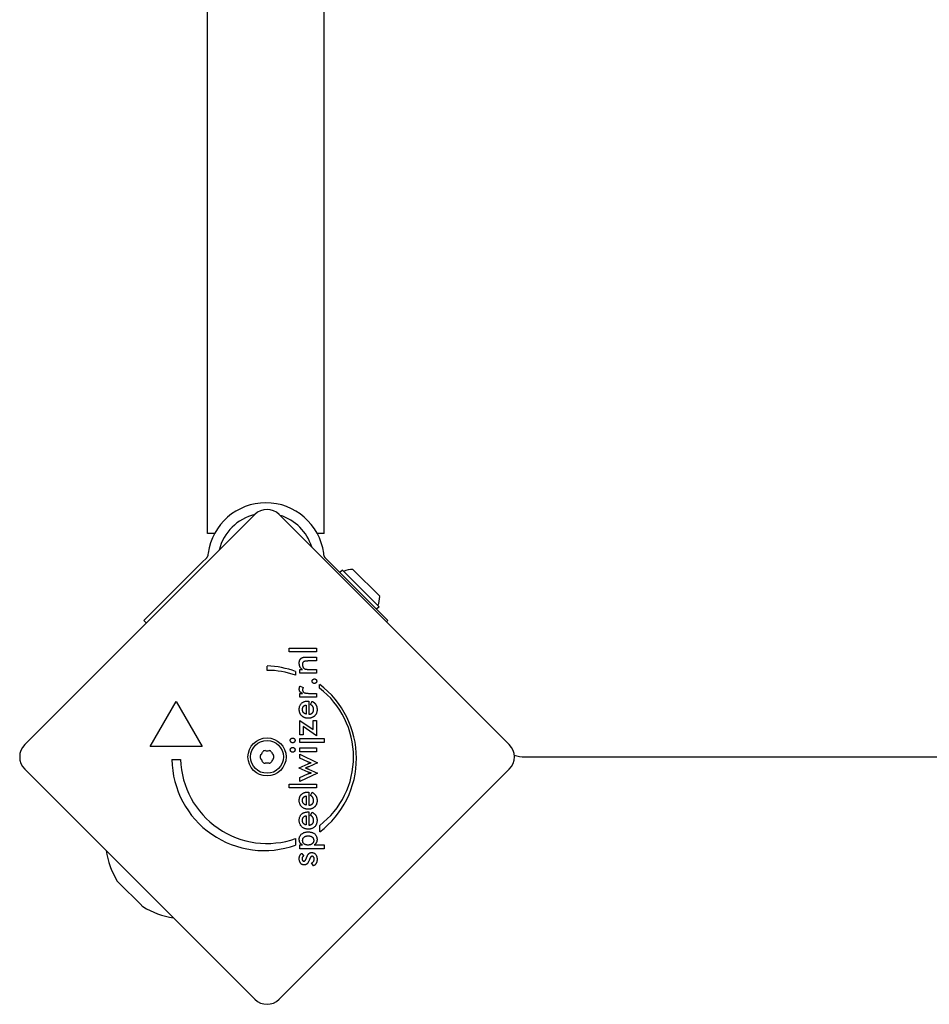
# Model space of a CAD drawing. Units: millimetres. Extents: x -3209 to 2327, y -2661 to 1914.
# Drawn here: x -241 to 21, y -654 to -370 of the extents above; entities that cross this region are included whole.
import ezdxf

# ---------------------------------------------------------------- set-up
doc = ezdxf.new("R2010")
doc.units = ezdxf.units.MM
doc.header["$LTSCALE"] = 100
doc.layers.add('SW_Toestellen', color=2, linetype='Continuous')

msp = doc.modelspace()

# ---------------------------------------------------------------- linework, layer by layer
at = {"layer": 'SW_Toestellen'}
for p, q in [((-187.17, -518.5), (-187.17, 358.5)), ((-153.47, -518.5), (-153.47, 358.5)), ((-240, -579.46), (-173.54, -513)), ((-166.46, -513), (-100, -579.46)), ((-185.17, -518.5), (-187.17, -518.5)), ((-153.47, -518.5), (-155.47, -518.5)), ((-187.63, -525.68), (-188.63, -526.68)), ((-187.01, -524.14), (-187.06, -524.5)), ((-153.59, -524.5), (-153.63, -524.14)), ((-152.01, -526.68), (-153.02, -525.68)), ((-188.63, -526.68), (-205.57, -543.62)), ((-152.01, -526.68), (-135.07, -543.62)), ((-145.18, -528.84), (-137.41, -536.62)), ((-148.23, -529.05), (-148.93, -529.76)), ((-148.23, -529.05), (-137.62, -539.66)), ((-137.62, -539.66), (-138.33, -540.37)), ((-204.87, -544.33), (-205.57, -543.62)), ((-135.07, -543.62), (-135.46, -544)), ((-163.56, -552.69), (-163.56, -551.6)), ((-163.56, -551.6), (-155.74, -551.6)), ((-155.74, -551.6), (-155.74, -552.69)), ((-155.74, -552.69), (-163.56, -552.69)), ((-158.64, -554.2), (-155.74, -554.2)), ((-155.74, -554.2), (-155.74, -555.3)), ((-169.94, -558), (-169.94, -556.75)), ((-155.74, -555.3), (-158.19, -555.3)), ((-161.75, -558.33), (-161.75, -559.4)), ((-160.52, -558.81), (-160.52, -557.79)), ((-160.52, -557.79), (-159.74, -557.79)), ((-155.74, -558.81), (-160.52, -558.81)), ((-157.92, -557.72), (-155.74, -557.72)), ((-155.74, -557.72), (-155.74, -558.81)), ((-160.47, -562.57), (-159.54, -562.96)), ((-154.79, -563.16), (-154.79, -562.09)), ((-160.53, -565.74), (-160.53, -564.65)), ((-160.53, -564.65), (-159.76, -564.65)), ((-155.74, -565.74), (-160.53, -565.74)), ((-157.84, -564.65), (-155.74, -564.65)), ((-155.74, -564.65), (-155.74, -565.74)), ((-203.74, -580.01), (-196.24, -567.02)), ((-196.24, -567.02), (-188.74, -580.01)), ((-158.7, -568.02), (-158.7, -570.63)), ((-158.17, -566.88), (-157.96, -566.88)), ((-157.96, -566.88), (-157.96, -570.71)), ((-157.48, -567.86), (-156.97, -566.93)), ((-160.52, -572.45), (-156.69, -575.06)), ((-160.52, -576.63), (-160.52, -572.45)), ((-159.57, -574.23), (-159.57, -576.63)), ((-155.74, -576.9), (-159.57, -574.23)), ((-156.69, -572.45), (-155.74, -572.45)), ((-156.69, -575.06), (-156.69, -572.45)), ((-155.74, -572.45), (-155.74, -576.9)), ((-159.57, -576.63), (-160.52, -576.63)), ((-188.74, -580.01), (-203.74, -580.01)), ((-160.52, -578.8), (-160.52, -577.7)), ((-160.52, -577.7), (-153.49, -577.7)), ((-153.49, -578.8), (-160.52, -578.8)), ((-153.49, -577.7), (-153.49, -578.8)), ((-160.52, -581.51), (-160.52, -580.41)), ((-160.52, -580.41), (-155.74, -580.41)), ((-155.74, -581.51), (-160.52, -581.51)), ((-160.52, -583.4), (-160.52, -582.24)), ((-160.52, -582.24), (-155.45, -584.73)), ((-155.74, -580.41), (-155.74, -581.51)), ((-95.56, -583), (-85.83, -583)), ((-85.83, -583), (751.83, -583)), ((-197.49, -583.76), (-194.99, -583.76)), ((-160.7, -586.15), (-158.12, -584.96)), ((-158.21, -584.45), (-160.52, -583.4)), ((-155.45, -584.73), (-157.94, -585.83)), ((-173.54, -653), (-240, -586.54)), ((-100, -586.54), (-166.46, -653)), ((-160.7, -586.24), (-160.7, -586.15)), ((-158.12, -587.41), (-160.7, -586.24)), ((-155.45, -587.66), (-160.52, -590.14)), ((-160.52, -588.97), (-158.22, -587.89)), ((-157.98, -586.52), (-155.45, -587.66)), ((-163.56, -590.88), (-155.74, -590.88)), ((-163.56, -591.97), (-163.56, -590.88)), ((-160.52, -590.14), (-160.52, -588.97)), ((-155.74, -590.88), (-155.74, -591.97)), ((-155.74, -591.97), (-163.56, -591.97)), ((-158.7, -594.29), (-158.7, -596.91)), ((-158.17, -593.16), (-157.96, -593.16)), ((-157.96, -593.16), (-157.96, -596.98)), ((-157.48, -594.13), (-156.97, -593.2)), ((-157.43, -594.16), (-157.48, -594.13)), ((-158.7, -600.04), (-158.7, -602.66)), ((-158.17, -598.91), (-157.96, -598.91)), ((-157.96, -598.91), (-157.96, -602.73)), ((-157.48, -599.88), (-156.97, -598.95)), ((-154.76, -604.69), (-154.76, -602.82)), ((-161.73, -606.59), (-161.73, -608.47)), ((-160.52, -609.53), (-160.52, -608.44)), ((-160.52, -608.44), (-159.74, -608.44)), ((-156.35, -608.44), (-153.49, -608.44)), ((-153.49, -608.44), (-153.49, -609.53)), ((-153.49, -609.53), (-160.52, -609.53)), ((-159.91, -610.86), (-159.37, -611.64)), ((-156.6, -614.48), (-157.1, -613.57)), ((-206.22, -625.97), (-212.97, -619.22))]:
    msp.add_line(p, q, dxfattribs=at)
at = {"layer": 'SW_Toestellen', "flags": 128}
for points in [[(-187.06, -524.5), (-187.07, -524.55), (-187.08, -524.61), (-187.09, -524.67), (-187.1, -524.73), (-187.12, -524.79), (-187.13, -524.84), (-187.15, -524.9), (-187.17, -524.96), (-187.19, -525.01), (-187.21, -525.06), (-187.23, -525.11), (-187.26, -525.16), (-187.28, -525.21), (-187.31, -525.25), (-187.33, -525.3), (-187.36, -525.35), (-187.39, -525.39), (-187.42, -525.44), (-187.46, -525.48), (-187.49, -525.52), (-187.52, -525.56), (-187.56, -525.6), (-187.59, -525.64), (-187.63, -525.68)], [(-153.02, -525.68), (-153.05, -525.64), (-153.09, -525.6), (-153.12, -525.56), (-153.16, -525.52), (-153.19, -525.48), (-153.22, -525.44), (-153.25, -525.39), (-153.28, -525.35), (-153.31, -525.3), (-153.34, -525.25), (-153.37, -525.21), (-153.39, -525.16), (-153.41, -525.11), (-153.44, -525.06), (-153.46, -525.01), (-153.48, -524.96), (-153.5, -524.9), (-153.51, -524.84), (-153.53, -524.79), (-153.55, -524.73), (-153.56, -524.67), (-153.57, -524.61), (-153.58, -524.55), (-153.59, -524.5)], [(-160.69, -555.93), (-160.69, -555.85), (-160.68, -555.76), (-160.68, -555.68), (-160.67, -555.59), (-160.66, -555.51), (-160.65, -555.44), (-160.63, -555.36), (-160.61, -555.29), (-160.59, -555.22), (-160.57, -555.15), (-160.55, -555.08), (-160.52, -555.02), (-160.49, -554.96), (-160.46, -554.9), (-160.42, -554.84), (-160.39, -554.79), (-160.35, -554.74), (-160.31, -554.69), (-160.27, -554.64), (-160.22, -554.59), (-160.17, -554.55), (-160.12, -554.51), (-160.07, -554.47), (-160.02, -554.43)], [(-160.02, -554.43), (-159.98, -554.41), (-159.95, -554.39), (-159.91, -554.37), (-159.88, -554.36), (-159.84, -554.34), (-159.81, -554.32), (-159.77, -554.31), (-159.73, -554.3), (-159.69, -554.28), (-159.64, -554.27), (-159.6, -554.26), (-159.56, -554.25), (-159.51, -554.24), (-159.46, -554.24), (-159.4, -554.23), (-159.34, -554.22), (-159.27, -554.22), (-159.2, -554.21), (-159.12, -554.21), (-159.03, -554.2), (-158.94, -554.2), (-158.85, -554.2), (-158.75, -554.2), (-158.64, -554.2)], [(-159.74, -557.79), (-159.82, -557.73), (-159.9, -557.67), (-159.97, -557.62), (-160.04, -557.55), (-160.11, -557.49), (-160.17, -557.43), (-160.23, -557.36), (-160.28, -557.3), (-160.33, -557.23), (-160.38, -557.16), (-160.42, -557.09), (-160.46, -557.01), (-160.5, -556.94), (-160.53, -556.86), (-160.56, -556.78), (-160.59, -556.7), (-160.61, -556.61), (-160.63, -556.52), (-160.65, -556.43), (-160.66, -556.34), (-160.67, -556.24), (-160.68, -556.14), (-160.69, -556.04), (-160.69, -555.93)], [(-158.19, -555.3), (-158.35, -555.31), (-158.49, -555.31), (-158.63, -555.32), (-158.75, -555.33), (-158.87, -555.34), (-158.98, -555.36), (-159.08, -555.38), (-159.17, -555.41), (-159.25, -555.43), (-159.33, -555.46), (-159.39, -555.5), (-159.45, -555.53), (-159.5, -555.58), (-159.55, -555.62), (-159.59, -555.67), (-159.62, -555.73), (-159.66, -555.79), (-159.68, -555.85), (-159.71, -555.92), (-159.73, -556), (-159.74, -556.08), (-159.75, -556.16), (-159.76, -556.25), (-159.76, -556.35)], [(-159.76, -556.35), (-159.76, -556.41), (-159.76, -556.47), (-159.75, -556.53), (-159.75, -556.59), (-159.74, -556.65), (-159.73, -556.71), (-159.71, -556.77), (-159.7, -556.82), (-159.68, -556.88), (-159.66, -556.93), (-159.64, -556.98), (-159.62, -557.03), (-159.6, -557.08), (-159.57, -557.13), (-159.54, -557.17), (-159.51, -557.22), (-159.48, -557.26), (-159.45, -557.3), (-159.42, -557.34), (-159.38, -557.37), (-159.34, -557.41), (-159.3, -557.44), (-159.26, -557.47), (-159.22, -557.5)], [(-159.22, -557.5), (-159.19, -557.52), (-159.16, -557.54), (-159.13, -557.56), (-159.1, -557.57), (-159.06, -557.59), (-159.02, -557.6), (-158.99, -557.62), (-158.95, -557.63), (-158.91, -557.64), (-158.87, -557.65), (-158.82, -557.66), (-158.78, -557.67), (-158.73, -557.68), (-158.68, -557.69), (-158.62, -557.69), (-158.56, -557.7), (-158.5, -557.7), (-158.43, -557.71), (-158.35, -557.71), (-158.28, -557.71), (-158.19, -557.72), (-158.1, -557.72), (-158.01, -557.72), (-157.92, -557.72)], [(-160.69, -563.46), (-160.69, -563.42), (-160.69, -563.39), (-160.68, -563.35), (-160.68, -563.31), (-160.68, -563.27), (-160.67, -563.23), (-160.67, -563.2), (-160.66, -563.16), (-160.66, -563.12), (-160.65, -563.08), (-160.64, -563.05), (-160.63, -563.01), (-160.62, -562.97), (-160.61, -562.93), (-160.6, -562.9), (-160.59, -562.86), (-160.58, -562.82), (-160.57, -562.79), (-160.55, -562.75), (-160.54, -562.71), (-160.52, -562.68), (-160.5, -562.64), (-160.49, -562.6), (-160.47, -562.57)], [(-159.54, -562.96), (-159.55, -562.98), (-159.57, -563.01), (-159.59, -563.03), (-159.6, -563.06), (-159.61, -563.08), (-159.63, -563.11), (-159.64, -563.13), (-159.65, -563.16), (-159.66, -563.18), (-159.67, -563.21), (-159.68, -563.24), (-159.69, -563.26), (-159.7, -563.29), (-159.7, -563.32), (-159.71, -563.35), (-159.72, -563.38), (-159.72, -563.41), (-159.73, -563.44), (-159.73, -563.47), (-159.73, -563.5), (-159.73, -563.53), (-159.74, -563.56), (-159.74, -563.6), (-159.74, -563.63)], [(-156.97, -561.13), (-156.97, -561.09), (-156.97, -561.04), (-156.96, -561), (-156.95, -560.96), (-156.94, -560.92), (-156.92, -560.88), (-156.91, -560.84), (-156.88, -560.8), (-156.86, -560.77), (-156.84, -560.73), (-156.81, -560.7), (-156.78, -560.67), (-156.74, -560.64), (-156.71, -560.61), (-156.67, -560.58), (-156.64, -560.56), (-156.6, -560.54), (-156.56, -560.52), (-156.52, -560.51), (-156.48, -560.49), (-156.43, -560.48), (-156.39, -560.48), (-156.35, -560.47), (-156.3, -560.47)], [(-156.3, -561.8), (-156.35, -561.8), (-156.39, -561.79), (-156.43, -561.79), (-156.48, -561.78), (-156.52, -561.76), (-156.56, -561.75), (-156.6, -561.73), (-156.64, -561.71), (-156.67, -561.69), (-156.71, -561.66), (-156.74, -561.64), (-156.78, -561.6), (-156.81, -561.57), (-156.84, -561.54), (-156.86, -561.5), (-156.88, -561.47), (-156.91, -561.43), (-156.92, -561.39), (-156.94, -561.35), (-156.95, -561.31), (-156.96, -561.27), (-156.97, -561.22), (-156.97, -561.18), (-156.97, -561.13)], [(-156.3, -560.47), (-156.26, -560.47), (-156.21, -560.48), (-156.17, -560.48), (-156.13, -560.49), (-156.09, -560.51), (-156.05, -560.52), (-156.01, -560.54), (-155.97, -560.56), (-155.94, -560.58), (-155.9, -560.61), (-155.87, -560.64), (-155.84, -560.67), (-155.81, -560.7), (-155.78, -560.73), (-155.75, -560.77), (-155.73, -560.8), (-155.71, -560.84), (-155.69, -560.88), (-155.68, -560.92), (-155.67, -560.96), (-155.66, -561), (-155.65, -561.04), (-155.65, -561.09), (-155.65, -561.13)], [(-155.65, -561.13), (-155.65, -561.18), (-155.65, -561.22), (-155.66, -561.27), (-155.67, -561.31), (-155.68, -561.35), (-155.69, -561.39), (-155.71, -561.43), (-155.73, -561.47), (-155.75, -561.5), (-155.78, -561.54), (-155.81, -561.57), (-155.84, -561.6), (-155.87, -561.64), (-155.9, -561.66), (-155.94, -561.69), (-155.97, -561.71), (-156.01, -561.73), (-156.05, -561.75), (-156.09, -561.76), (-156.13, -561.78), (-156.17, -561.79), (-156.21, -561.79), (-156.26, -561.8), (-156.3, -561.8)], [(-159.76, -564.65), (-159.83, -564.62), (-159.91, -564.59), (-159.98, -564.55), (-160.05, -564.52), (-160.11, -564.48), (-160.17, -564.44), (-160.23, -564.4), (-160.28, -564.36), (-160.33, -564.32), (-160.38, -564.28), (-160.42, -564.23), (-160.46, -564.18), (-160.5, -564.13), (-160.53, -564.08), (-160.56, -564.03), (-160.59, -563.97), (-160.61, -563.92), (-160.63, -563.86), (-160.65, -563.8), (-160.66, -563.73), (-160.67, -563.67), (-160.68, -563.6), (-160.69, -563.53), (-160.69, -563.46)], [(-159.74, -563.63), (-159.73, -563.72), (-159.73, -563.8), (-159.71, -563.88), (-159.69, -563.96), (-159.66, -564.03), (-159.63, -564.1), (-159.59, -564.16), (-159.54, -564.22), (-159.49, -564.27), (-159.44, -564.33), (-159.37, -564.37), (-159.3, -564.41), (-159.23, -564.45), (-159.14, -564.48), (-159.05, -564.52), (-158.95, -564.54), (-158.84, -564.57), (-158.72, -564.59), (-158.59, -564.61), (-158.46, -564.62), (-158.31, -564.63), (-158.16, -564.64), (-158, -564.65), (-157.84, -564.65)], [(-160.69, -569.33), (-160.68, -569.14), (-160.67, -568.96), (-160.65, -568.79), (-160.61, -568.62), (-160.57, -568.46), (-160.52, -568.3), (-160.46, -568.16), (-160.39, -568.02), (-160.32, -567.88), (-160.23, -567.76), (-160.13, -567.64), (-160.03, -567.53), (-159.91, -567.43), (-159.79, -567.33), (-159.66, -567.25), (-159.52, -567.17), (-159.38, -567.1), (-159.23, -567.04), (-159.07, -566.99), (-158.91, -566.95), (-158.73, -566.92), (-158.55, -566.9), (-158.37, -566.89), (-158.17, -566.88)], [(-159.76, -569.31), (-159.76, -569.21), (-159.75, -569.12), (-159.74, -569.04), (-159.73, -568.96), (-159.71, -568.88), (-159.69, -568.8), (-159.67, -568.73), (-159.64, -568.66), (-159.61, -568.59), (-159.57, -568.53), (-159.53, -568.47), (-159.49, -568.41), (-159.44, -568.36), (-159.39, -568.31), (-159.34, -568.27), (-159.28, -568.22), (-159.22, -568.19), (-159.16, -568.15), (-159.09, -568.12), (-159.02, -568.09), (-158.94, -568.07), (-158.87, -568.05), (-158.79, -568.03), (-158.7, -568.02)], [(-156.81, -568.4), (-156.83, -568.37), (-156.85, -568.35), (-156.87, -568.32), (-156.89, -568.3), (-156.91, -568.27), (-156.94, -568.25), (-156.96, -568.22), (-156.99, -568.2), (-157.01, -568.18), (-157.04, -568.15), (-157.06, -568.13), (-157.09, -568.11), (-157.12, -568.09), (-157.15, -568.06), (-157.18, -568.04), (-157.21, -568.02), (-157.24, -568), (-157.27, -567.98), (-157.3, -567.96), (-157.34, -567.94), (-157.37, -567.92), (-157.41, -567.89), (-157.44, -567.88), (-157.48, -567.86)], [(-156.97, -566.93), (-156.92, -566.96), (-156.88, -566.98), (-156.83, -567.01), (-156.79, -567.04), (-156.75, -567.06), (-156.7, -567.09), (-156.66, -567.12), (-156.62, -567.15), (-156.58, -567.18), (-156.54, -567.21), (-156.51, -567.24), (-156.47, -567.27), (-156.43, -567.3), (-156.4, -567.33), (-156.36, -567.36), (-156.33, -567.39), (-156.29, -567.43), (-156.26, -567.46), (-156.23, -567.49), (-156.2, -567.53), (-156.16, -567.56), (-156.13, -567.59), (-156.11, -567.63), (-156.08, -567.66)], [(-156.54, -569.36), (-156.54, -569.31), (-156.54, -569.26), (-156.55, -569.21), (-156.55, -569.17), (-156.55, -569.12), (-156.56, -569.08), (-156.57, -569.03), (-156.57, -568.99), (-156.58, -568.95), (-156.59, -568.9), (-156.6, -568.86), (-156.61, -568.82), (-156.62, -568.78), (-156.63, -568.74), (-156.65, -568.71), (-156.66, -568.67), (-156.68, -568.63), (-156.69, -568.6), (-156.71, -568.56), (-156.73, -568.53), (-156.75, -568.49), (-156.77, -568.46), (-156.79, -568.43), (-156.81, -568.4)], [(-156.08, -567.66), (-156.03, -567.72), (-155.99, -567.78), (-155.95, -567.84), (-155.91, -567.9), (-155.88, -567.96), (-155.84, -568.02), (-155.81, -568.08), (-155.78, -568.15), (-155.75, -568.21), (-155.72, -568.28), (-155.7, -568.35), (-155.67, -568.42), (-155.65, -568.49), (-155.63, -568.56), (-155.61, -568.63), (-155.6, -568.7), (-155.58, -568.78), (-155.57, -568.85), (-155.56, -568.93), (-155.55, -569.01), (-155.55, -569.08), (-155.54, -569.16), (-155.54, -569.24), (-155.54, -569.33)], [(-159.74, -571.33), (-159.82, -571.27), (-159.89, -571.21), (-159.96, -571.14), (-160.03, -571.07), (-160.09, -571), (-160.15, -570.93), (-160.21, -570.86), (-160.27, -570.78), (-160.32, -570.71), (-160.36, -570.63), (-160.41, -570.55), (-160.45, -570.46), (-160.49, -570.38), (-160.52, -570.29), (-160.55, -570.21), (-160.58, -570.12), (-160.61, -570.02), (-160.63, -569.93), (-160.65, -569.84), (-160.66, -569.74), (-160.67, -569.64), (-160.68, -569.54), (-160.69, -569.44), (-160.69, -569.33)], [(-158.97, -570.55), (-159.03, -570.52), (-159.09, -570.5), (-159.15, -570.46), (-159.21, -570.43), (-159.26, -570.39), (-159.32, -570.36), (-159.36, -570.32), (-159.41, -570.27), (-159.45, -570.23), (-159.49, -570.18), (-159.53, -570.14), (-159.56, -570.09), (-159.6, -570.03), (-159.62, -569.98), (-159.65, -569.92), (-159.67, -569.86), (-159.69, -569.8), (-159.71, -569.74), (-159.73, -569.67), (-159.74, -569.6), (-159.75, -569.53), (-159.76, -569.46), (-159.76, -569.38), (-159.76, -569.31)], [(-158.12, -571.84), (-158.2, -571.84), (-158.27, -571.84), (-158.35, -571.84), (-158.43, -571.83), (-158.5, -571.82), (-158.58, -571.81), (-158.65, -571.8), (-158.72, -571.79), (-158.8, -571.77), (-158.87, -571.75), (-158.93, -571.74), (-159, -571.72), (-159.07, -571.69), (-159.14, -571.67), (-159.2, -571.64), (-159.27, -571.62), (-159.33, -571.59), (-159.39, -571.55), (-159.45, -571.52), (-159.51, -571.49), (-159.57, -571.45), (-159.63, -571.41), (-159.69, -571.37), (-159.74, -571.33)], [(-158.7, -570.63), (-158.71, -570.63), (-158.73, -570.63), (-158.74, -570.62), (-158.75, -570.62), (-158.76, -570.62), (-158.77, -570.62), (-158.78, -570.61), (-158.79, -570.61), (-158.81, -570.61), (-158.82, -570.6), (-158.83, -570.6), (-158.84, -570.6), (-158.85, -570.59), (-158.86, -570.59), (-158.87, -570.59), (-158.88, -570.58), (-158.89, -570.58), (-158.9, -570.57), (-158.91, -570.57), (-158.92, -570.57), (-158.94, -570.56), (-158.95, -570.56), (-158.96, -570.56), (-158.97, -570.55)], [(-157.96, -570.71), (-157.85, -570.7), (-157.75, -570.68), (-157.65, -570.66), (-157.55, -570.64), (-157.46, -570.62), (-157.37, -570.58), (-157.28, -570.55), (-157.2, -570.51), (-157.12, -570.47), (-157.05, -570.42), (-156.98, -570.36), (-156.92, -570.31), (-156.86, -570.25), (-156.8, -570.18), (-156.75, -570.11), (-156.71, -570.04), (-156.67, -569.97), (-156.64, -569.89), (-156.61, -569.81), (-156.58, -569.73), (-156.57, -569.64), (-156.55, -569.55), (-156.55, -569.45), (-156.54, -569.36)], [(-155.61, -570.03), (-155.64, -570.13), (-155.67, -570.24), (-155.71, -570.34), (-155.75, -570.44), (-155.79, -570.54), (-155.84, -570.64), (-155.89, -570.73), (-155.95, -570.82), (-156.01, -570.9), (-156.08, -570.99), (-156.15, -571.07), (-156.22, -571.14), (-156.3, -571.22), (-156.38, -571.29), (-156.46, -571.35), (-156.55, -571.41), (-156.64, -571.47), (-156.73, -571.52), (-156.83, -571.57), (-156.92, -571.62), (-157.02, -571.66), (-157.13, -571.7), (-157.23, -571.73), (-157.34, -571.76)], [(-155.54, -569.33), (-155.54, -569.36), (-155.54, -569.39), (-155.54, -569.42), (-155.54, -569.45), (-155.54, -569.48), (-155.54, -569.51), (-155.54, -569.54), (-155.55, -569.57), (-155.55, -569.6), (-155.55, -569.63), (-155.55, -569.66), (-155.56, -569.69), (-155.56, -569.72), (-155.56, -569.75), (-155.57, -569.78), (-155.57, -569.8), (-155.58, -569.83), (-155.58, -569.86), (-155.58, -569.89), (-155.59, -569.92), (-155.59, -569.94), (-155.6, -569.97), (-155.61, -570), (-155.61, -570.03)], [(-157.34, -571.76), (-157.37, -571.77), (-157.4, -571.77), (-157.43, -571.78), (-157.46, -571.78), (-157.49, -571.79), (-157.53, -571.8), (-157.56, -571.8), (-157.59, -571.81), (-157.62, -571.81), (-157.65, -571.81), (-157.68, -571.82), (-157.72, -571.82), (-157.75, -571.83), (-157.78, -571.83), (-157.81, -571.83), (-157.85, -571.83), (-157.88, -571.84), (-157.91, -571.84), (-157.95, -571.84), (-157.98, -571.84), (-158.01, -571.84), (-158.05, -571.84), (-158.08, -571.84), (-158.12, -571.84)], [(-163.28, -578.25), (-163.28, -578.2), (-163.27, -578.16), (-163.27, -578.11), (-163.26, -578.07), (-163.24, -578.02), (-163.23, -577.98), (-163.21, -577.94), (-163.19, -577.9), (-163.17, -577.86), (-163.14, -577.83), (-163.12, -577.79), (-163.08, -577.76), (-163.05, -577.73), (-163.02, -577.7), (-162.98, -577.68), (-162.94, -577.65), (-162.9, -577.63), (-162.86, -577.62), (-162.82, -577.6), (-162.78, -577.59), (-162.74, -577.58), (-162.69, -577.57), (-162.64, -577.57), (-162.59, -577.57)], [(-162.59, -578.94), (-162.64, -578.94), (-162.68, -578.94), (-162.73, -578.93), (-162.77, -578.92), (-162.81, -578.91), (-162.85, -578.89), (-162.89, -578.87), (-162.93, -578.85), (-162.97, -578.83), (-163.01, -578.8), (-163.04, -578.77), (-163.08, -578.74), (-163.11, -578.7), (-163.14, -578.67), (-163.16, -578.63), (-163.19, -578.59), (-163.21, -578.55), (-163.23, -578.51), (-163.24, -578.47), (-163.26, -578.43), (-163.27, -578.39), (-163.27, -578.34), (-163.28, -578.3), (-163.28, -578.25)], [(-162.59, -577.57), (-162.55, -577.57), (-162.5, -577.57), (-162.45, -577.58), (-162.41, -577.59), (-162.37, -577.6), (-162.33, -577.62), (-162.29, -577.63), (-162.25, -577.66), (-162.21, -577.68), (-162.17, -577.7), (-162.14, -577.73), (-162.1, -577.76), (-162.07, -577.8), (-162.04, -577.83), (-162.02, -577.87), (-161.99, -577.91), (-161.97, -577.94), (-161.95, -577.98), (-161.94, -578.03), (-161.93, -578.07), (-161.92, -578.11), (-161.91, -578.16), (-161.91, -578.2), (-161.9, -578.25)], [(-161.9, -578.25), (-161.91, -578.3), (-161.91, -578.34), (-161.92, -578.39), (-161.93, -578.43), (-161.94, -578.47), (-161.96, -578.51), (-161.97, -578.55), (-162, -578.59), (-162.02, -578.63), (-162.05, -578.67), (-162.08, -578.7), (-162.11, -578.74), (-162.14, -578.77), (-162.18, -578.8), (-162.22, -578.83), (-162.26, -578.85), (-162.29, -578.87), (-162.33, -578.89), (-162.37, -578.91), (-162.42, -578.92), (-162.46, -578.93), (-162.5, -578.94), (-162.55, -578.94), (-162.59, -578.94)], [(-163.28, -580.96), (-163.28, -580.91), (-163.27, -580.87), (-163.27, -580.82), (-163.26, -580.78), (-163.24, -580.73), (-163.23, -580.69), (-163.21, -580.65), (-163.19, -580.61), (-163.17, -580.58), (-163.14, -580.54), (-163.12, -580.51), (-163.08, -580.47), (-163.05, -580.44), (-163.02, -580.41), (-162.98, -580.39), (-162.94, -580.37), (-162.9, -580.35), (-162.86, -580.33), (-162.82, -580.31), (-162.78, -580.3), (-162.74, -580.29), (-162.69, -580.28), (-162.64, -580.28), (-162.59, -580.28)], [(-162.59, -581.65), (-162.64, -581.65), (-162.68, -581.65), (-162.73, -581.64), (-162.77, -581.63), (-162.81, -581.62), (-162.85, -581.6), (-162.89, -581.58), (-162.93, -581.56), (-162.97, -581.54), (-163.01, -581.51), (-163.04, -581.48), (-163.08, -581.45), (-163.11, -581.41), (-163.14, -581.38), (-163.16, -581.34), (-163.19, -581.3), (-163.21, -581.26), (-163.23, -581.22), (-163.24, -581.18), (-163.26, -581.14), (-163.27, -581.1), (-163.27, -581.05), (-163.28, -581.01), (-163.28, -580.96)], [(-162.59, -580.28), (-162.55, -580.28), (-162.5, -580.28), (-162.45, -580.29), (-162.41, -580.3), (-162.37, -580.31), (-162.33, -580.33), (-162.29, -580.35), (-162.25, -580.37), (-162.21, -580.39), (-162.17, -580.42), (-162.14, -580.44), (-162.1, -580.48), (-162.07, -580.51), (-162.04, -580.54), (-162.02, -580.58), (-161.99, -580.62), (-161.97, -580.66), (-161.95, -580.7), (-161.94, -580.74), (-161.93, -580.78), (-161.92, -580.82), (-161.91, -580.87), (-161.91, -580.92), (-161.9, -580.96)], [(-161.9, -580.96), (-161.91, -581.01), (-161.91, -581.05), (-161.92, -581.1), (-161.93, -581.14), (-161.94, -581.18), (-161.96, -581.22), (-161.97, -581.26), (-162, -581.3), (-162.02, -581.34), (-162.05, -581.38), (-162.08, -581.41), (-162.11, -581.45), (-162.14, -581.48), (-162.18, -581.51), (-162.22, -581.54), (-162.26, -581.56), (-162.29, -581.58), (-162.33, -581.6), (-162.37, -581.62), (-162.42, -581.63), (-162.46, -581.64), (-162.5, -581.65), (-162.55, -581.65), (-162.59, -581.65)], [(-157.94, -585.83), (-157.99, -585.86), (-158.03, -585.88), (-158.08, -585.89), (-158.12, -585.91), (-158.17, -585.93), (-158.21, -585.95), (-158.25, -585.97), (-158.29, -585.98), (-158.33, -586), (-158.37, -586.01), (-158.41, -586.03), (-158.45, -586.04), (-158.49, -586.05), (-158.53, -586.07), (-158.56, -586.08), (-158.6, -586.09), (-158.64, -586.1), (-158.68, -586.12), (-158.71, -586.13), (-158.75, -586.14), (-158.79, -586.15), (-158.82, -586.16), (-158.86, -586.17), (-158.9, -586.19)], [(-157.25, -584.73), (-157.3, -584.72), (-157.34, -584.71), (-157.38, -584.7), (-157.43, -584.7), (-157.47, -584.69), (-157.52, -584.68), (-157.56, -584.67), (-157.6, -584.66), (-157.64, -584.65), (-157.68, -584.64), (-157.72, -584.62), (-157.76, -584.61), (-157.8, -584.6), (-157.84, -584.59), (-157.88, -584.57), (-157.92, -584.56), (-157.96, -584.55), (-158, -584.53), (-158.03, -584.52), (-158.07, -584.51), (-158.1, -584.49), (-158.14, -584.48), (-158.17, -584.46), (-158.21, -584.45)], [(-158.12, -584.96), (-158.08, -584.94), (-158.04, -584.92), (-158, -584.9), (-157.96, -584.89), (-157.92, -584.87), (-157.88, -584.86), (-157.85, -584.84), (-157.81, -584.83), (-157.77, -584.82), (-157.74, -584.81), (-157.7, -584.8), (-157.67, -584.79), (-157.63, -584.78), (-157.6, -584.77), (-157.56, -584.77), (-157.53, -584.76), (-157.5, -584.75), (-157.46, -584.75), (-157.43, -584.74), (-157.39, -584.74), (-157.36, -584.74), (-157.32, -584.73), (-157.29, -584.73), (-157.25, -584.73)], [(-158.9, -586.19), (-158.84, -586.2), (-158.79, -586.22), (-158.74, -586.24), (-158.69, -586.26), (-158.64, -586.28), (-158.59, -586.29), (-158.54, -586.31), (-158.5, -586.33), (-158.45, -586.34), (-158.41, -586.36), (-158.37, -586.37), (-158.33, -586.39), (-158.29, -586.4), (-158.26, -586.41), (-158.22, -586.43), (-158.19, -586.44), (-158.16, -586.45), (-158.13, -586.46), (-158.1, -586.47), (-158.07, -586.48), (-158.04, -586.49), (-158.02, -586.5), (-158, -586.51), (-157.98, -586.52)], [(-158.22, -587.89), (-158.19, -587.88), (-158.17, -587.87), (-158.14, -587.86), (-158.11, -587.85), (-158.07, -587.84), (-158.04, -587.83), (-158.01, -587.82), (-157.97, -587.81), (-157.93, -587.8), (-157.9, -587.79), (-157.85, -587.77), (-157.81, -587.76), (-157.77, -587.75), (-157.73, -587.74), (-157.68, -587.74), (-157.64, -587.73), (-157.59, -587.72), (-157.55, -587.71), (-157.5, -587.7), (-157.45, -587.69), (-157.4, -587.68), (-157.35, -587.67), (-157.3, -587.66), (-157.25, -587.66)], [(-157.25, -587.66), (-157.28, -587.65), (-157.31, -587.65), (-157.34, -587.65), (-157.37, -587.65), (-157.4, -587.64), (-157.44, -587.64), (-157.47, -587.63), (-157.5, -587.63), (-157.53, -587.62), (-157.56, -587.61), (-157.6, -587.6), (-157.63, -587.6), (-157.66, -587.59), (-157.7, -587.57), (-157.73, -587.56), (-157.77, -587.55), (-157.81, -587.54), (-157.85, -587.52), (-157.89, -587.5), (-157.93, -587.49), (-157.98, -587.47), (-158.02, -587.45), (-158.07, -587.43), (-158.12, -587.41)], [(-160.69, -595.61), (-160.69, -595.53), (-160.69, -595.46), (-160.68, -595.39), (-160.68, -595.32), (-160.67, -595.25), (-160.66, -595.18), (-160.65, -595.11), (-160.64, -595.05), (-160.63, -594.98), (-160.62, -594.91), (-160.6, -594.85), (-160.59, -594.79), (-160.57, -594.73), (-160.55, -594.67), (-160.53, -594.61), (-160.51, -594.55), (-160.49, -594.49), (-160.46, -594.44), (-160.44, -594.38), (-160.41, -594.33), (-160.38, -594.28), (-160.35, -594.22), (-160.32, -594.17), (-160.29, -594.12)], [(-160.29, -594.12), (-160.24, -594.05), (-160.19, -593.99), (-160.13, -593.92), (-160.08, -593.86), (-160.02, -593.8), (-159.95, -593.74), (-159.89, -593.68), (-159.82, -593.63), (-159.75, -593.58), (-159.68, -593.53), (-159.6, -593.49), (-159.53, -593.44), (-159.45, -593.41), (-159.36, -593.37), (-159.28, -593.34), (-159.19, -593.31), (-159.11, -593.28), (-159.01, -593.25), (-158.92, -593.23), (-158.83, -593.21), (-158.73, -593.2), (-158.63, -593.18), (-158.53, -593.17), (-158.42, -593.16)], [(-159.59, -594.83), (-159.56, -594.79), (-159.54, -594.75), (-159.52, -594.72), (-159.49, -594.69), (-159.46, -594.65), (-159.43, -594.62), (-159.4, -594.59), (-159.37, -594.57), (-159.34, -594.54), (-159.3, -594.51), (-159.27, -594.49), (-159.23, -594.47), (-159.2, -594.45), (-159.16, -594.43), (-159.12, -594.41), (-159.08, -594.39), (-159.03, -594.37), (-158.99, -594.36), (-158.94, -594.34), (-158.9, -594.33), (-158.85, -594.32), (-158.8, -594.31), (-158.75, -594.3), (-158.7, -594.29)], [(-158.42, -593.16), (-158.41, -593.16), (-158.4, -593.16), (-158.39, -593.16), (-158.38, -593.16), (-158.37, -593.16), (-158.36, -593.16), (-158.35, -593.16), (-158.34, -593.16), (-158.33, -593.16), (-158.32, -593.16), (-158.31, -593.16), (-158.3, -593.16), (-158.29, -593.16), (-158.28, -593.16), (-158.27, -593.16), (-158.26, -593.16), (-158.24, -593.16), (-158.23, -593.16), (-158.22, -593.16), (-158.21, -593.16), (-158.2, -593.16), (-158.19, -593.16), (-158.18, -593.16), (-158.17, -593.16)], [(-156.68, -594.91), (-156.69, -594.87), (-156.71, -594.83), (-156.73, -594.8), (-156.75, -594.76), (-156.77, -594.73), (-156.8, -594.69), (-156.82, -594.66), (-156.85, -594.63), (-156.87, -594.6), (-156.9, -594.56), (-156.93, -594.53), (-156.96, -594.5), (-156.99, -594.47), (-157.02, -594.44), (-157.06, -594.41), (-157.09, -594.38), (-157.13, -594.35), (-157.17, -594.32), (-157.21, -594.29), (-157.25, -594.27), (-157.29, -594.24), (-157.33, -594.21), (-157.38, -594.19), (-157.43, -594.16)], [(-156.97, -593.2), (-156.85, -593.27), (-156.74, -593.35), (-156.63, -593.42), (-156.53, -593.5), (-156.43, -593.58), (-156.34, -593.66), (-156.25, -593.74), (-156.17, -593.83), (-156.09, -593.92), (-156.02, -594.01), (-155.95, -594.11), (-155.89, -594.21), (-155.84, -594.31), (-155.78, -594.41), (-155.74, -594.52), (-155.7, -594.63), (-155.66, -594.74), (-155.63, -594.85), (-155.6, -594.97), (-155.58, -595.09), (-155.56, -595.21), (-155.55, -595.34), (-155.54, -595.47), (-155.54, -595.6)], [(-158.12, -598.12), (-158.3, -598.11), (-158.48, -598.1), (-158.65, -598.07), (-158.82, -598.04), (-158.98, -598), (-159.14, -597.94), (-159.29, -597.88), (-159.44, -597.81), (-159.58, -597.72), (-159.71, -597.63), (-159.84, -597.53), (-159.96, -597.41), (-160.08, -597.29), (-160.19, -597.17), (-160.28, -597.04), (-160.37, -596.9), (-160.44, -596.76), (-160.51, -596.61), (-160.56, -596.46), (-160.61, -596.3), (-160.64, -596.13), (-160.67, -595.96), (-160.68, -595.79), (-160.69, -595.61)], [(-159.76, -595.58), (-159.76, -595.55), (-159.76, -595.51), (-159.76, -595.47), (-159.76, -595.44), (-159.75, -595.4), (-159.75, -595.37), (-159.75, -595.33), (-159.74, -595.3), (-159.74, -595.26), (-159.73, -595.23), (-159.73, -595.2), (-159.72, -595.17), (-159.71, -595.14), (-159.7, -595.1), (-159.69, -595.07), (-159.68, -595.04), (-159.67, -595.02), (-159.66, -594.99), (-159.65, -594.96), (-159.64, -594.93), (-159.63, -594.9), (-159.62, -594.88), (-159.6, -594.85), (-159.59, -594.83)], [(-158.7, -596.91), (-158.79, -596.89), (-158.87, -596.86), (-158.95, -596.83), (-159.03, -596.8), (-159.1, -596.77), (-159.17, -596.73), (-159.23, -596.69), (-159.29, -596.65), (-159.35, -596.6), (-159.4, -596.56), (-159.45, -596.51), (-159.5, -596.45), (-159.54, -596.4), (-159.58, -596.34), (-159.61, -596.27), (-159.64, -596.21), (-159.67, -596.14), (-159.7, -596.07), (-159.72, -596), (-159.73, -595.92), (-159.75, -595.84), (-159.75, -595.76), (-159.76, -595.67), (-159.76, -595.58)], [(-157.96, -596.98), (-157.94, -596.98), (-157.92, -596.98), (-157.9, -596.98), (-157.88, -596.97), (-157.86, -596.97), (-157.84, -596.97), (-157.82, -596.97), (-157.8, -596.97), (-157.78, -596.96), (-157.76, -596.96), (-157.75, -596.96), (-157.73, -596.95), (-157.71, -596.95), (-157.69, -596.95), (-157.67, -596.94), (-157.65, -596.94), (-157.63, -596.94), (-157.61, -596.93), (-157.6, -596.93), (-157.58, -596.92), (-157.56, -596.92), (-157.54, -596.92), (-157.53, -596.91), (-157.51, -596.91)], [(-157.51, -596.91), (-157.43, -596.88), (-157.36, -596.86), (-157.29, -596.83), (-157.22, -596.8), (-157.16, -596.76), (-157.1, -596.72), (-157.04, -596.68), (-156.98, -596.64), (-156.93, -596.59), (-156.88, -596.55), (-156.83, -596.49), (-156.79, -596.44), (-156.75, -596.39), (-156.72, -596.33), (-156.68, -596.27), (-156.65, -596.21), (-156.63, -596.14), (-156.6, -596.08), (-156.59, -596.01), (-156.57, -595.94), (-156.56, -595.86), (-156.55, -595.79), (-156.54, -595.71), (-156.54, -595.63)], [(-156.54, -595.63), (-156.54, -595.6), (-156.54, -595.56), (-156.54, -595.53), (-156.55, -595.5), (-156.55, -595.46), (-156.55, -595.43), (-156.55, -595.4), (-156.56, -595.37), (-156.56, -595.33), (-156.57, -595.3), (-156.57, -595.27), (-156.58, -595.24), (-156.58, -595.21), (-156.59, -595.18), (-156.6, -595.15), (-156.6, -595.13), (-156.61, -595.1), (-156.62, -595.07), (-156.63, -595.04), (-156.64, -595.01), (-156.65, -594.99), (-156.66, -594.96), (-156.67, -594.93), (-156.68, -594.91)], [(-155.56, -596.02), (-155.58, -596.12), (-155.59, -596.21), (-155.61, -596.3), (-155.63, -596.39), (-155.66, -596.48), (-155.69, -596.56), (-155.72, -596.65), (-155.75, -596.73), (-155.79, -596.81), (-155.83, -596.89), (-155.87, -596.96), (-155.91, -597.04), (-155.96, -597.11), (-156.01, -597.18), (-156.06, -597.25), (-156.12, -597.31), (-156.18, -597.38), (-156.24, -597.44), (-156.31, -597.5), (-156.37, -597.56), (-156.44, -597.61), (-156.51, -597.66), (-156.58, -597.71), (-156.66, -597.76)], [(-155.54, -595.6), (-155.54, -595.62), (-155.54, -595.64), (-155.54, -595.66), (-155.54, -595.67), (-155.54, -595.69), (-155.54, -595.71), (-155.54, -595.73), (-155.54, -595.75), (-155.54, -595.76), (-155.54, -595.78), (-155.54, -595.8), (-155.54, -595.82), (-155.55, -595.83), (-155.55, -595.85), (-155.55, -595.87), (-155.55, -595.89), (-155.55, -595.9), (-155.55, -595.92), (-155.55, -595.94), (-155.56, -595.95), (-155.56, -595.97), (-155.56, -595.99), (-155.56, -596.01), (-155.56, -596.02)], [(-160.69, -601.36), (-160.68, -601.17), (-160.67, -600.99), (-160.65, -600.81), (-160.61, -600.64), (-160.57, -600.48), (-160.52, -600.33), (-160.46, -600.18), (-160.39, -600.04), (-160.32, -599.91), (-160.23, -599.78), (-160.13, -599.66), (-160.03, -599.55), (-159.91, -599.45), (-159.79, -599.36), (-159.66, -599.27), (-159.52, -599.19), (-159.38, -599.13), (-159.23, -599.07), (-159.07, -599.02), (-158.91, -598.98), (-158.73, -598.95), (-158.55, -598.92), (-158.37, -598.91), (-158.17, -598.91)], [(-159.76, -601.33), (-159.76, -601.24), (-159.75, -601.15), (-159.74, -601.06), (-159.73, -600.98), (-159.71, -600.9), (-159.69, -600.82), (-159.67, -600.75), (-159.64, -600.68), (-159.61, -600.61), (-159.57, -600.55), (-159.53, -600.49), (-159.49, -600.44), (-159.44, -600.38), (-159.39, -600.33), (-159.34, -600.29), (-159.28, -600.25), (-159.22, -600.21), (-159.16, -600.17), (-159.09, -600.14), (-159.02, -600.12), (-158.94, -600.09), (-158.87, -600.07), (-158.79, -600.06), (-158.7, -600.04)], [(-156.66, -597.76), (-156.71, -597.79), (-156.76, -597.82), (-156.81, -597.84), (-156.86, -597.87), (-156.92, -597.89), (-156.97, -597.92), (-157.03, -597.94), (-157.09, -597.96), (-157.15, -597.98), (-157.2, -598), (-157.26, -598.01), (-157.32, -598.03), (-157.38, -598.04), (-157.45, -598.06), (-157.51, -598.07), (-157.57, -598.08), (-157.64, -598.09), (-157.7, -598.1), (-157.77, -598.1), (-157.84, -598.11), (-157.91, -598.11), (-157.98, -598.12), (-158.05, -598.12), (-158.12, -598.12)], [(-156.54, -601.38), (-156.54, -601.29), (-156.55, -601.21), (-156.56, -601.13), (-156.57, -601.05), (-156.58, -600.97), (-156.6, -600.89), (-156.62, -600.82), (-156.64, -600.75), (-156.67, -600.68), (-156.7, -600.62), (-156.73, -600.55), (-156.76, -600.49), (-156.8, -600.44), (-156.84, -600.38), (-156.89, -600.32), (-156.94, -600.27), (-157, -600.22), (-157.05, -600.16), (-157.11, -600.11), (-157.18, -600.06), (-157.25, -600.02), (-157.32, -599.97), (-157.4, -599.92), (-157.48, -599.88)], [(-156.97, -598.95), (-156.85, -599.02), (-156.74, -599.09), (-156.63, -599.17), (-156.53, -599.25), (-156.43, -599.32), (-156.34, -599.41), (-156.25, -599.49), (-156.17, -599.58), (-156.09, -599.67), (-156.02, -599.76), (-155.95, -599.86), (-155.89, -599.96), (-155.84, -600.06), (-155.78, -600.16), (-155.74, -600.27), (-155.7, -600.38), (-155.66, -600.49), (-155.63, -600.6), (-155.6, -600.72), (-155.58, -600.84), (-155.56, -600.96), (-155.55, -601.09), (-155.54, -601.22), (-155.54, -601.35)], [(-158.12, -603.87), (-158.3, -603.86), (-158.48, -603.85), (-158.65, -603.82), (-158.82, -603.79), (-158.98, -603.75), (-159.14, -603.69), (-159.29, -603.63), (-159.44, -603.55), (-159.58, -603.47), (-159.71, -603.38), (-159.84, -603.28), (-159.96, -603.16), (-160.08, -603.04), (-160.19, -602.92), (-160.28, -602.79), (-160.37, -602.65), (-160.44, -602.51), (-160.51, -602.36), (-160.56, -602.21), (-160.61, -602.05), (-160.64, -601.88), (-160.67, -601.71), (-160.68, -601.54), (-160.69, -601.36)], [(-158.7, -602.66), (-158.79, -602.63), (-158.87, -602.61), (-158.95, -602.58), (-159.03, -602.55), (-159.1, -602.52), (-159.17, -602.48), (-159.23, -602.44), (-159.29, -602.4), (-159.35, -602.35), (-159.4, -602.3), (-159.45, -602.25), (-159.5, -602.2), (-159.54, -602.14), (-159.58, -602.08), (-159.61, -602.02), (-159.64, -601.96), (-159.67, -601.89), (-159.7, -601.82), (-159.72, -601.74), (-159.73, -601.67), (-159.75, -601.59), (-159.75, -601.51), (-159.76, -601.42), (-159.76, -601.33)], [(-155.54, -601.35), (-155.54, -601.54), (-155.56, -601.72), (-155.58, -601.9), (-155.62, -602.07), (-155.66, -602.23), (-155.71, -602.39), (-155.78, -602.54), (-155.85, -602.68), (-155.93, -602.82), (-156.03, -602.95), (-156.13, -603.07), (-156.24, -603.19), (-156.36, -603.3), (-156.49, -603.39), (-156.62, -603.48), (-156.76, -603.57), (-156.91, -603.64), (-157.06, -603.7), (-157.22, -603.75), (-157.39, -603.79), (-157.56, -603.83), (-157.74, -603.85), (-157.92, -603.86), (-158.12, -603.87)], [(-157.96, -602.73), (-157.85, -602.72), (-157.75, -602.71), (-157.65, -602.69), (-157.55, -602.67), (-157.46, -602.64), (-157.37, -602.61), (-157.28, -602.57), (-157.2, -602.53), (-157.12, -602.49), (-157.05, -602.44), (-156.98, -602.39), (-156.92, -602.33), (-156.86, -602.27), (-156.8, -602.2), (-156.75, -602.14), (-156.71, -602.07), (-156.67, -601.99), (-156.64, -601.91), (-156.61, -601.83), (-156.58, -601.75), (-156.57, -601.66), (-156.55, -601.57), (-156.55, -601.48), (-156.54, -601.38)], [(-160.69, -606.81), (-160.68, -606.66), (-160.67, -606.51), (-160.64, -606.36), (-160.61, -606.22), (-160.57, -606.08), (-160.51, -605.95), (-160.45, -605.83), (-160.37, -605.71), (-160.29, -605.59), (-160.2, -605.48), (-160.1, -605.37), (-159.98, -605.27), (-159.86, -605.18), (-159.74, -605.09), (-159.6, -605.01), (-159.46, -604.94), (-159.32, -604.88), (-159.17, -604.83), (-159.01, -604.78), (-158.85, -604.74), (-158.68, -604.72), (-158.5, -604.69), (-158.32, -604.68), (-158.13, -604.68)], [(-158.13, -604.68), (-157.94, -604.68), (-157.75, -604.69), (-157.56, -604.72), (-157.38, -604.74), (-157.22, -604.78), (-157.05, -604.82), (-156.9, -604.88), (-156.75, -604.94), (-156.61, -605.01), (-156.48, -605.08), (-156.35, -605.17), (-156.23, -605.26), (-156.12, -605.36), (-156.02, -605.47), (-155.93, -605.58), (-155.85, -605.7), (-155.77, -605.82), (-155.71, -605.95), (-155.66, -606.09), (-155.61, -606.23), (-155.58, -606.38), (-155.56, -606.53), (-155.54, -606.69), (-155.54, -606.86)], [(-159.74, -608.44), (-159.81, -608.4), (-159.88, -608.37), (-159.95, -608.33), (-160.02, -608.28), (-160.08, -608.24), (-160.14, -608.19), (-160.2, -608.13), (-160.25, -608.08), (-160.3, -608.02), (-160.35, -607.96), (-160.4, -607.89), (-160.44, -607.82), (-160.48, -607.75), (-160.52, -607.68), (-160.55, -607.6), (-160.58, -607.52), (-160.6, -607.44), (-160.63, -607.36), (-160.64, -607.27), (-160.66, -607.19), (-160.67, -607.1), (-160.68, -607.01), (-160.69, -606.91), (-160.69, -606.81)], [(-159.71, -607.15), (-159.71, -607.05), (-159.7, -606.96), (-159.69, -606.86), (-159.67, -606.77), (-159.64, -606.68), (-159.61, -606.6), (-159.57, -606.52), (-159.52, -606.45), (-159.47, -606.37), (-159.42, -606.31), (-159.35, -606.24), (-159.29, -606.18), (-159.21, -606.12), (-159.14, -606.07), (-159.05, -606.02), (-158.97, -605.98), (-158.87, -605.94), (-158.78, -605.91), (-158.68, -605.88), (-158.57, -605.86), (-158.46, -605.84), (-158.35, -605.83), (-158.23, -605.82), (-158.1, -605.82)], [(-158.15, -608.47), (-158.27, -608.47), (-158.38, -608.46), (-158.5, -608.45), (-158.6, -608.43), (-158.71, -608.41), (-158.8, -608.39), (-158.9, -608.35), (-158.99, -608.32), (-159.07, -608.28), (-159.15, -608.23), (-159.23, -608.18), (-159.3, -608.12), (-159.37, -608.06), (-159.43, -608), (-159.48, -607.93), (-159.53, -607.86), (-159.57, -607.79), (-159.61, -607.71), (-159.64, -607.63), (-159.67, -607.54), (-159.69, -607.45), (-159.7, -607.35), (-159.71, -607.26), (-159.71, -607.15)], [(-156.51, -607.12), (-156.52, -607.22), (-156.52, -607.32), (-156.54, -607.41), (-156.56, -607.5), (-156.59, -607.59), (-156.62, -607.67), (-156.66, -607.75), (-156.71, -607.83), (-156.76, -607.9), (-156.82, -607.97), (-156.89, -608.04), (-156.96, -608.1), (-157.03, -608.16), (-157.11, -608.21), (-157.2, -608.26), (-157.29, -608.31), (-157.38, -608.35), (-157.48, -608.38), (-157.58, -608.41), (-157.68, -608.43), (-157.79, -608.45), (-157.91, -608.46), (-158.02, -608.47), (-158.15, -608.47)], [(-158.1, -605.82), (-157.98, -605.82), (-157.86, -605.83), (-157.74, -605.84), (-157.63, -605.86), (-157.53, -605.88), (-157.43, -605.91), (-157.33, -605.94), (-157.24, -605.97), (-157.16, -606.01), (-157.07, -606.06), (-157, -606.11), (-156.93, -606.16), (-156.86, -606.22), (-156.8, -606.29), (-156.75, -606.35), (-156.7, -606.42), (-156.65, -606.5), (-156.62, -606.57), (-156.58, -606.66), (-156.56, -606.74), (-156.54, -606.83), (-156.52, -606.93), (-156.52, -607.02), (-156.51, -607.12)], [(-155.54, -606.86), (-155.54, -606.94), (-155.54, -607.02), (-155.55, -607.1), (-155.56, -607.18), (-155.57, -607.26), (-155.59, -607.33), (-155.61, -607.41), (-155.63, -607.48), (-155.65, -607.55), (-155.68, -607.62), (-155.71, -607.69), (-155.74, -607.75), (-155.78, -607.82), (-155.81, -607.88), (-155.86, -607.94), (-155.9, -608), (-155.95, -608.06), (-156, -608.12), (-156.05, -608.18), (-156.1, -608.23), (-156.16, -608.28), (-156.22, -608.34), (-156.29, -608.39), (-156.35, -608.44)], [(-160.7, -612.39), (-160.7, -612.3), (-160.69, -612.21), (-160.69, -612.12), (-160.68, -612.04), (-160.66, -611.96), (-160.65, -611.88), (-160.63, -611.8), (-160.61, -611.72), (-160.58, -611.65), (-160.56, -611.58), (-160.53, -611.51), (-160.49, -611.44), (-160.46, -611.38), (-160.42, -611.31), (-160.38, -611.26), (-160.34, -611.2), (-160.29, -611.15), (-160.25, -611.1), (-160.2, -611.05), (-160.14, -611.01), (-160.09, -610.97), (-160.03, -610.93), (-159.97, -610.89), (-159.91, -610.86)], [(-158.49, -611.87), (-158.44, -611.76), (-158.4, -611.66), (-158.35, -611.56), (-158.3, -611.47), (-158.26, -611.38), (-158.21, -611.3), (-158.16, -611.22), (-158.11, -611.15), (-158.06, -611.08), (-158, -611.02), (-157.95, -610.97), (-157.9, -610.92), (-157.84, -610.87), (-157.78, -610.83), (-157.72, -610.79), (-157.66, -610.76), (-157.59, -610.73), (-157.52, -610.7), (-157.45, -610.68), (-157.38, -610.66), (-157.31, -610.65), (-157.23, -610.64), (-157.15, -610.64), (-157.07, -610.63)], [(-157.07, -610.63), (-156.95, -610.64), (-156.84, -610.65), (-156.73, -610.67), (-156.62, -610.69), (-156.52, -610.72), (-156.43, -610.76), (-156.34, -610.81), (-156.25, -610.86), (-156.17, -610.93), (-156.09, -610.99), (-156.01, -611.07), (-155.94, -611.15), (-155.88, -611.24), (-155.82, -611.34), (-155.77, -611.44), (-155.72, -611.54), (-155.68, -611.66), (-155.64, -611.77), (-155.61, -611.89), (-155.58, -612.02), (-155.56, -612.16), (-155.55, -612.29), (-155.54, -612.44), (-155.54, -612.59)], [(-159.26, -614.22), (-159.36, -614.22), (-159.47, -614.21), (-159.57, -614.19), (-159.66, -614.17), (-159.75, -614.13), (-159.84, -614.1), (-159.93, -614.05), (-160.01, -614), (-160.09, -613.94), (-160.16, -613.87), (-160.23, -613.8), (-160.3, -613.72), (-160.36, -613.63), (-160.42, -613.54), (-160.48, -613.45), (-160.52, -613.35), (-160.56, -613.24), (-160.6, -613.14), (-160.63, -613.02), (-160.66, -612.9), (-160.67, -612.78), (-160.69, -612.66), (-160.7, -612.52), (-160.7, -612.39)], [(-159.37, -611.64), (-159.41, -611.65), (-159.45, -611.67), (-159.48, -611.69), (-159.52, -611.71), (-159.55, -611.73), (-159.58, -611.75), (-159.61, -611.78), (-159.64, -611.81), (-159.67, -611.84), (-159.69, -611.87), (-159.71, -611.9), (-159.74, -611.94), (-159.76, -611.97), (-159.78, -612.01), (-159.8, -612.05), (-159.81, -612.09), (-159.83, -612.13), (-159.84, -612.17), (-159.85, -612.21), (-159.86, -612.25), (-159.86, -612.3), (-159.87, -612.34), (-159.87, -612.39), (-159.87, -612.44)], [(-159.87, -612.44), (-159.87, -612.49), (-159.87, -612.54), (-159.86, -612.59), (-159.85, -612.63), (-159.85, -612.68), (-159.83, -612.72), (-159.82, -612.76), (-159.81, -612.8), (-159.79, -612.84), (-159.77, -612.87), (-159.75, -612.91), (-159.72, -612.94), (-159.7, -612.97), (-159.67, -613), (-159.64, -613.02), (-159.61, -613.04), (-159.58, -613.06), (-159.55, -613.08), (-159.52, -613.09), (-159.48, -613.11), (-159.44, -613.11), (-159.41, -613.12), (-159.37, -613.13), (-159.33, -613.13)], [(-159.33, -613.13), (-159.3, -613.12), (-159.26, -613.12), (-159.23, -613.11), (-159.2, -613.1), (-159.17, -613.09), (-159.14, -613.07), (-159.11, -613.05), (-159.08, -613.03), (-159.05, -613.01), (-159.03, -612.98), (-159, -612.95), (-158.97, -612.91), (-158.94, -612.88), (-158.91, -612.84), (-158.88, -612.8), (-158.86, -612.75), (-158.83, -612.7), (-158.8, -612.65), (-158.77, -612.6), (-158.75, -612.54), (-158.72, -612.48), (-158.69, -612.41), (-158.67, -612.35), (-158.64, -612.28)], [(-157.81, -612.84), (-157.87, -612.97), (-157.92, -613.09), (-157.97, -613.2), (-158.03, -613.3), (-158.08, -613.4), (-158.14, -613.49), (-158.19, -613.58), (-158.24, -613.66), (-158.3, -613.73), (-158.35, -613.8), (-158.41, -613.86), (-158.46, -613.92), (-158.52, -613.96), (-158.57, -614.01), (-158.63, -614.05), (-158.69, -614.09), (-158.76, -614.12), (-158.82, -614.15), (-158.89, -614.17), (-158.96, -614.19), (-159.03, -614.2), (-159.11, -614.21), (-159.18, -614.22), (-159.26, -614.22)], [(-158.64, -612.28), (-158.63, -612.26), (-158.63, -612.24), (-158.62, -612.21), (-158.61, -612.19), (-158.6, -612.17), (-158.6, -612.15), (-158.59, -612.13), (-158.58, -612.12), (-158.57, -612.1), (-158.57, -612.08), (-158.56, -612.06), (-158.55, -612.04), (-158.55, -612.03), (-158.54, -612.01), (-158.54, -611.99), (-158.53, -611.98), (-158.52, -611.96), (-158.52, -611.95), (-158.51, -611.93), (-158.51, -611.92), (-158.5, -611.91), (-158.5, -611.89), (-158.49, -611.88), (-158.49, -611.87)], [(-157.66, -612.45), (-157.67, -612.48), (-157.68, -612.5), (-157.68, -612.52), (-157.69, -612.54), (-157.7, -612.56), (-157.71, -612.57), (-157.71, -612.59), (-157.72, -612.61), (-157.73, -612.63), (-157.73, -612.65), (-157.74, -612.66), (-157.75, -612.68), (-157.75, -612.69), (-157.76, -612.71), (-157.76, -612.73), (-157.77, -612.74), (-157.78, -612.75), (-157.78, -612.77), (-157.79, -612.78), (-157.79, -612.79), (-157.8, -612.81), (-157.8, -612.82), (-157.81, -612.83), (-157.81, -612.84)], [(-157, -611.71), (-157.03, -611.71), (-157.06, -611.72), (-157.09, -611.72), (-157.12, -611.73), (-157.15, -611.74), (-157.18, -611.76), (-157.21, -611.77), (-157.24, -611.79), (-157.27, -611.81), (-157.3, -611.84), (-157.33, -611.87), (-157.36, -611.9), (-157.38, -611.93), (-157.41, -611.96), (-157.44, -612), (-157.46, -612.04), (-157.49, -612.08), (-157.52, -612.13), (-157.54, -612.18), (-157.57, -612.23), (-157.59, -612.28), (-157.61, -612.34), (-157.64, -612.39), (-157.66, -612.45)], [(-157.1, -613.57), (-157.04, -613.56), (-156.98, -613.54), (-156.93, -613.51), (-156.88, -613.49), (-156.83, -613.46), (-156.78, -613.43), (-156.74, -613.4), (-156.7, -613.36), (-156.66, -613.32), (-156.62, -613.28), (-156.59, -613.24), (-156.55, -613.2), (-156.52, -613.15), (-156.5, -613.1), (-156.47, -613.05), (-156.45, -613), (-156.43, -612.94), (-156.41, -612.89), (-156.4, -612.83), (-156.39, -612.77), (-156.38, -612.7), (-156.37, -612.64), (-156.37, -612.57), (-156.37, -612.5)], [(-156.37, -612.5), (-156.37, -612.44), (-156.37, -612.38), (-156.38, -612.32), (-156.39, -612.27), (-156.4, -612.22), (-156.41, -612.17), (-156.42, -612.12), (-156.44, -612.08), (-156.46, -612.03), (-156.48, -611.99), (-156.51, -611.95), (-156.54, -611.92), (-156.57, -611.89), (-156.6, -611.86), (-156.63, -611.83), (-156.66, -611.8), (-156.7, -611.78), (-156.74, -611.76), (-156.78, -611.75), (-156.82, -611.73), (-156.86, -611.72), (-156.9, -611.72), (-156.95, -611.71), (-157, -611.71)], [(-155.54, -612.59), (-155.54, -612.7), (-155.55, -612.82), (-155.55, -612.92), (-155.57, -613.03), (-155.58, -613.13), (-155.6, -613.23), (-155.63, -613.33), (-155.65, -613.42), (-155.69, -613.51), (-155.72, -613.59), (-155.76, -613.68), (-155.8, -613.76), (-155.85, -613.83), (-155.9, -613.91), (-155.95, -613.98), (-156.01, -614.04), (-156.07, -614.11), (-156.13, -614.17), (-156.2, -614.23), (-156.27, -614.29), (-156.35, -614.34), (-156.43, -614.39), (-156.52, -614.44), (-156.6, -614.48)]]:
    msp.add_lwpolyline(points, dxfattribs=at)
at = {"layer": 'SW_Toestellen'}
for radius in [5.5, 4.75]:
    msp.add_circle((-170, -583), radius, dxfattribs=at)
for centre, radius, start, end in [((-170.32, -526.46), 16.85, 7.9232, 172.0768), ((-170, -516.53), 5, 45, 135), ((-170.32, -526.46), 13.85, 103.3763, 166.6236), ((-170.32, -526.46), 13.85, 17.1902, 72.8098), ((-144.99, -536.43), 7.59, 91.4628, 112.3145), ((-144.99, -536.43), 7.59, 337.6855, 358.5372), ((-170.82, -583.4), 26.67, 70.1011, 88.1039), ((-170, -583), 25, 70.7262, 89.8669), ((-170.82, -583.4), 26.67, 307.0349, 53.044), ((-170, -583), 25, 307.5524, 52.5324), ((-236.47, -583), 5, 135, 225), ((-103.53, -583), 5, 315, 45), ((-171.26, -583), 0.712, 145.9507, 214.0493), ((-178.64, -578.01), 8.2, 325.9507, 334.0493), ((-170.63, -581.91), 0.712, 85.9507, 154.0493), ((-170, -573.02), 8.2, 265.9507, 274.0493), ((-169.37, -581.91), 0.712, 25.9507, 94.0493), ((-161.36, -578.01), 8.2, 205.9507, 214.0493), ((-168.74, -583), 0.712, 325.9507, 34.0493), ((-95.56, -574), 9, 250.5489, 270), ((-170.82, -583.4), 26.67, 180.7639, 289.9398), ((-170, -583), 25, 181.7367, 289.3173), ((-178.64, -587.99), 8.2, 25.9507, 34.0493), ((-170.63, -584.09), 0.712, 205.9507, 274.0493), ((-170, -592.98), 8.2, 85.9507, 94.0493), ((-169.37, -584.09), 0.712, 265.9507, 334.0493), ((-161.36, -587.99), 8.2, 145.9507, 154.0493), ((-193.69, -606.69), 23.05, 188.3832, 211.887), ((-211.56, -617.81), 2, 211.887, 225), ((-204.81, -624.56), 2, 225, 238.113), ((-193.69, -606.69), 23.05, 238.113, 261.6168), ((-170, -649.47), 5, 225, 315)]:
    msp.add_arc(centre, radius, start, end, dxfattribs=at)

doc.saveas('drawing.dxf')
